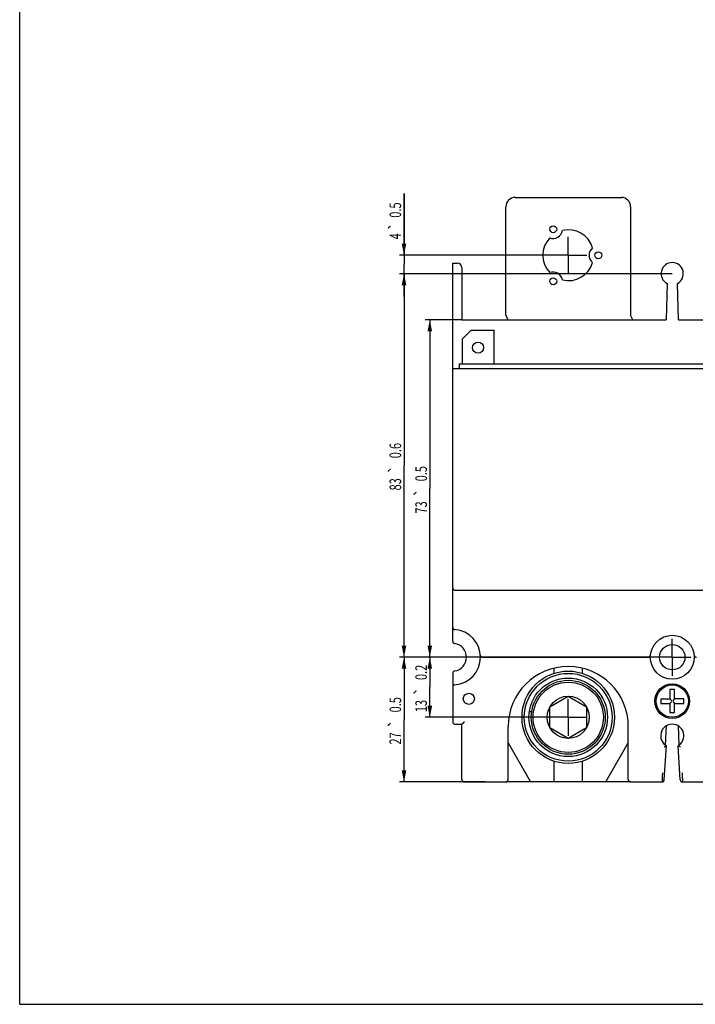
# Model space of a CAD drawing. Units: millimetres. Extents: x 0 to 559, y 0 to 432.
# Drawn here: x 0 to 146, y 0 to 213 of the extents above; entities that cross this region are included whole.
import ezdxf
from ezdxf.enums import TextEntityAlignment as Align

# ---------------------------------------------------------------- set-up
doc = ezdxf.new("R2010")
doc.units = ezdxf.units.MM
doc.header["$LTSCALE"] = 30.734
doc.linetypes.add('CENTER', pattern=[0.6, 0.375, -0.075, 0.075, -0.075])
doc.layers.get('0').update_dxf_attribs({"linetype": 'CONTINUOUS'})
for name, color, linetype in [('6592FM1604001-004_DXF_AXIS', 7, 'CONTINUOUS'), ('8024FM1604_SDXF_CONTINUOUS_LINE', 7, 'CONTINUOUS'), ('8315FM1608_DXF_CONTINUOUS_LINE', 7, 'CONTINUOUS'), ('8585FM1608_DXF_CONTINUOUS_LINE', 7, 'CONTINUOUS'), ('DRW0002_DXF_DIMENSION', 7, 'CONTINUOUS'), ('DRW0002_DXF_FORMAT', 7, 'CONTINUOUS'), ('SP070384_SOLDXF_CONTINUOUS_LINE', 7, 'CONTINUOUS'), ('SP110742-897DXF_CONTINUOUS_LINE', 7, 'CONTINUOUS')]:
    doc.layers.add(name, color=color, linetype=linetype)
doc.styles.get("Standard").update_dxf_attribs({"font": 'txt', "width": 0.7})
doc.styles.add('TEXTSTYLE_2', font='gdt', dxfattribs={"width": 0.7})
doc.dimstyles.new('DIMSTYLE_2', dxfattribs={"dimtxt": 2.5, "dimasz": 2.5, "dimexe": 1, "dimexo": 0, "dimtad": 1, "dimdsep": 46, "dimtxsty": 'Standard', "dimblk": '_FILLED', "dimblk1": '_FILLED', "dimblk2": '_FILLED', "dimcen": 0.09, "dimazin": 2, "dimtol": 1, "dimtp": 0.5, "dimtm": 0.5, "dimtfac": 1, "dimtofl": 0, "dimtmove": 0, "dimatfit": 3, "dimldrblk": '_FILLED', "dimfxl": 1, "dimtolj": 1, "dimarcsym": 0})
doc.dimstyles.new('DIMSTYLE_6', dxfattribs={"dimtxt": 2.5, "dimasz": 2.5, "dimexe": 1, "dimexo": 0, "dimtad": 1, "dimdsep": 46, "dimtxsty": 'Standard', "dimblk": '_FILLED', "dimblk1": '_FILLED', "dimblk2": '_FILLED', "dimcen": 0.09, "dimazin": 2, "dimtol": 1, "dimtp": 0.6, "dimtm": 0.6, "dimtfac": 1, "dimtofl": 0, "dimtmove": 0, "dimatfit": 3, "dimldrblk": '_FILLED', "dimfxl": 1, "dimtolj": 1, "dimarcsym": 0})
doc.dimstyles.new('DIMSTYLE_7', dxfattribs={"dimtxt": 2.5, "dimasz": 2.5, "dimexe": 1, "dimexo": 0, "dimtad": 1, "dimdsep": 46, "dimtxsty": 'Standard', "dimblk": '_FILLED', "dimblk1": '_FILLED', "dimblk2": '_FILLED', "dimcen": 0.09, "dimazin": 2, "dimtol": 1, "dimtp": 0.2, "dimtm": 0.2, "dimtfac": 1, "dimtofl": 0, "dimtmove": 0, "dimatfit": 3, "dimldrblk": '_FILLED', "dimfxl": 1, "dimtolj": 1, "dimarcsym": 0})

# ---------------------------------------------------------------- blocks, each defined once
blk = doc.blocks.new('_FILLED')
at = {"color": 0, "linetype": 'ByBlock'}
blk.add_solid([(0, 0), (-1, 0.2), (-1, -0.2)], dxfattribs=at)
blk = doc.blocks.new('*D12')
at = {"layer": 'DRW0002_DXF_DIMENSION', "color": 1, "linetype": 'Continuous', "transparency": 16777216}
for p, q in [((83.14, 162.12), (83.14, 175.48)), ((83.14, 175.48), (83.14, 160.12)), ((115.98, 162.12), (82.14, 162.12)), ((83.14, 153.12), (83.14, 160.12)), ((141.16, 158.12), (82.14, 158.12)), ((83.14, 158.12), (83.14, 153.12))]:
    blk.add_line(p, q, dxfattribs=at)
at = {"layer": 'DRW0002_DXF_DIMENSION', "color": 1, "linetype": 'Continuous', "transparency": 16777216, "xscale": 2.5, "yscale": 2.5, "zscale": 2.5}
for p, rotation in [((83.14, 162.12), 270), ((83.14, 158.12), 90)]:
    blk.add_blockref('_FILLED', p, dxfattribs=dict(at, rotation=rotation))
at = {"layer": 'DRW0002_DXF_DIMENSION', "color": 1, "linetype": 'Continuous', "transparency": 16777216, "width": 0.7}
for s, p in [('0.5', (82.51, 170.23)), ('4', (82.51, 165.56))]:
    blk.add_text(s, height=2.5, rotation=90, dxfattribs=at).set_placement(p)
at = {"layer": 'DRW0002_DXF_DIMENSION', "color": 1, "linetype": 'Continuous', "transparency": 16777216, "style": 'TEXTSTYLE_2'}
blk.add_text('`', height=2.5, rotation=90, dxfattribs=at).set_placement((82.51, 167.31))
blk = doc.blocks.new('*D13')
at = {"layer": 'DRW0002_DXF_DIMENSION', "color": 1, "linetype": 'Continuous', "transparency": 16777216}
for p, q in [((95.66, 148.12), (87.72, 148.12)), ((88.72, 148.12), (88.72, 111.62)), ((88.72, 75.12), (88.72, 111.62)), ((139.36, 75.12), (87.72, 75.12))]:
    blk.add_line(p, q, dxfattribs=at)
at = {"layer": 'DRW0002_DXF_DIMENSION', "color": 1, "linetype": 'Continuous', "transparency": 16777216, "xscale": 2.5, "yscale": 2.5, "zscale": 2.5}
for p, rotation in [((88.72, 148.12), 90), ((88.72, 75.12), 270)]:
    blk.add_blockref('_FILLED', p, dxfattribs=dict(at, rotation=rotation))
at = {"layer": 'DRW0002_DXF_DIMENSION', "color": 1, "linetype": 'Continuous', "transparency": 16777216, "width": 0.7}
for s, p in [('0.5', (88.09, 114.83)), ('73', (88.09, 107.54))]:
    blk.add_text(s, height=2.5, rotation=90, dxfattribs=at).set_placement(p, align=Align.CENTER)
at = {"layer": 'DRW0002_DXF_DIMENSION', "color": 1, "linetype": 'Continuous', "transparency": 16777216, "style": 'TEXTSTYLE_2'}
blk.add_text('`', height=2.5, rotation=90, dxfattribs=at).set_placement((88.09, 110.74), align=Align.CENTER)
blk = doc.blocks.new('*D14')
at = {"layer": 'DRW0002_DXF_DIMENSION', "color": 1, "linetype": 'Continuous', "transparency": 16777216}
for p, q in [((139.8, 75.12), (87.72, 75.12)), ((88.72, 75.12), (88.72, 68.62)), ((88.72, 62.12), (88.72, 68.62)), ((116.78, 62.12), (87.72, 62.12))]:
    blk.add_line(p, q, dxfattribs=at)
at = {"layer": 'DRW0002_DXF_DIMENSION', "color": 1, "linetype": 'Continuous', "transparency": 16777216, "xscale": 2.5, "yscale": 2.5, "zscale": 2.5}
for p, rotation in [((88.72, 75.12), 90), ((88.72, 62.12), 270)]:
    blk.add_blockref('_FILLED', p, dxfattribs=dict(at, rotation=rotation))
at = {"layer": 'DRW0002_DXF_DIMENSION', "color": 1, "linetype": 'Continuous', "transparency": 16777216, "width": 0.7}
for s, p in [('0.2', (88.09, 71.83)), ('13', (88.09, 64.54))]:
    blk.add_text(s, height=2.5, rotation=90, dxfattribs=at).set_placement(p, align=Align.CENTER)
at = {"layer": 'DRW0002_DXF_DIMENSION', "color": 1, "linetype": 'Continuous', "transparency": 16777216, "style": 'TEXTSTYLE_2'}
blk.add_text('`', height=2.5, rotation=90, dxfattribs=at).set_placement((88.09, 67.74), align=Align.CENTER)
blk = doc.blocks.new('*D15')
at = {"layer": 'DRW0002_DXF_DIMENSION', "color": 1, "linetype": 'Continuous', "transparency": 16777216}
for p, q in [((139.44, 75.12), (82.14, 75.12)), ((83.14, 75.12), (83.14, 61.62)), ((83.14, 48.12), (83.14, 61.62)), ((100.66, 48.12), (82.14, 48.12))]:
    blk.add_line(p, q, dxfattribs=at)
at = {"layer": 'DRW0002_DXF_DIMENSION', "color": 1, "linetype": 'Continuous', "transparency": 16777216, "xscale": 2.5, "yscale": 2.5, "zscale": 2.5}
for p, rotation in [((83.14, 75.12), 90), ((83.14, 48.12), 270)]:
    blk.add_blockref('_FILLED', p, dxfattribs=dict(at, rotation=rotation))
at = {"layer": 'DRW0002_DXF_DIMENSION', "color": 1, "linetype": 'Continuous', "transparency": 16777216, "width": 0.7}
for s, p in [('0.5', (82.51, 64.83)), ('27', (82.51, 57.54))]:
    blk.add_text(s, height=2.5, rotation=90, dxfattribs=at).set_placement(p, align=Align.CENTER)
at = {"layer": 'DRW0002_DXF_DIMENSION', "color": 1, "linetype": 'Continuous', "transparency": 16777216, "style": 'TEXTSTYLE_2'}
blk.add_text('`', height=2.5, rotation=90, dxfattribs=at).set_placement((82.51, 60.74), align=Align.CENTER)
blk = doc.blocks.new('*D16')
at = {"layer": 'DRW0002_DXF_DIMENSION', "color": 1, "linetype": 'Continuous', "transparency": 16777216}
for p, q in [((141.16, 158.12), (82.14, 158.12)), ((83.14, 158.12), (83.14, 116.62)), ((83.14, 75.12), (83.14, 116.62)), ((140.09, 75.12), (82.14, 75.12))]:
    blk.add_line(p, q, dxfattribs=at)
at = {"layer": 'DRW0002_DXF_DIMENSION', "color": 1, "linetype": 'Continuous', "transparency": 16777216, "xscale": 2.5, "yscale": 2.5, "zscale": 2.5}
for p, rotation in [((83.14, 158.12), 90), ((83.14, 75.12), 270)]:
    blk.add_blockref('_FILLED', p, dxfattribs=dict(at, rotation=rotation))
at = {"layer": 'DRW0002_DXF_DIMENSION', "color": 1, "linetype": 'Continuous', "transparency": 16777216, "width": 0.7}
for s, p in [('0.6', (82.51, 119.83)), ('83', (82.51, 112.54))]:
    blk.add_text(s, height=2.5, rotation=90, dxfattribs=at).set_placement(p, align=Align.CENTER)
at = {"layer": 'DRW0002_DXF_DIMENSION', "color": 1, "linetype": 'Continuous', "transparency": 16777216, "style": 'TEXTSTYLE_2'}
blk.add_text('`', height=2.5, rotation=90, dxfattribs=at).set_placement((82.51, 115.74), align=Align.CENTER)

msp = doc.modelspace()

# ---------------------------------------------------------------- linework, layer by layer
at = {"layer": '6592FM1604001-004_DXF_AXIS', "color": 4, "linetype": 'CENTER'}
for p, q in [((118.665, 162.119), (118.665, 166.119)), ((118.665, 162.119), (114.665, 162.119)), ((118.665, 162.119), (118.665, 158.119)), ((118.665, 162.119), (122.665, 162.119)), ((141.165, 75.119), (141.165, 79.119)), ((141.165, 75.119), (137.165, 75.119)), ((141.165, 75.119), (141.165, 71.119)), ((141.165, 75.119), (145.165, 75.119)), ((118.665, 62.119), (118.665, 66.119)), ((118.665, 62.119), (114.665, 62.119)), ((118.665, 62.119), (118.665, 58.119)), ((118.665, 62.119), (122.665, 62.119))]:
    msp.add_line(p, q, dxfattribs=at)
at = {"layer": '8024FM1604_SDXF_CONTINUOUS_LINE', "color": 7, "linetype": 'Continuous'}
for p, q in [((139.733, 56.07), (139.901, 60.273)), ((142.429, 60.274), (142.597, 56.07)), ((110.515, 48.119), (105.165, 48.119)), ((121.765, 48.119), (115.565, 48.119)), ((132.165, 48.119), (126.815, 48.119))]:
    msp.add_line(p, q, dxfattribs=at)
for centre, start, end in [((94.165, 78.583), 180, 207.67162), ((94.165, 78.583), 234.63159, 254.83049), ((94.165, 71.655), 149.304, 162.98088), ((94.165, 71.655), 98.21321, 125.93064), ((94.165, 61.119), 202.6006, 205.43768), ((94.165, 61.119), 244.56232, 247.3994)]:
    msp.add_arc(centre, 0.5, start, end, dxfattribs=at)
at = {"layer": '8315FM1608_DXF_CONTINUOUS_LINE', "color": 7, "linetype": 'Continuous'}
for p, q in [((93.665, 78.583), (93.665, 160.419)), ((93.665, 160.419), (94.665, 160.419)), ((95.665, 159.419), (95.665, 148.119)), ((140.037, 156.001), (139.84, 148.119)), ((142.49, 148.119), (142.293, 156.001)), ((95.665, 148.119), (139.84, 148.119)), ((142.49, 148.119), (184.84, 148.119)), ((97.665, 145.919), (95.765, 144.019)), ((97.665, 145.919), (102.665, 145.919)), ((102.665, 138.619), (102.665, 145.919)), ((95.765, 138.619), (95.765, 144.019)), ((95.065, 138.619), (95.065, 137.619)), ((95.065, 138.619), (277.265, 138.619)), ((93.665, 137.619), (175.565, 137.619)), ((94.165, 89.619), (278.165, 89.619)), ((100.123, 75.119), (100.145, 75.119)), ((100.145, 75.119), (135.939, 75.119)), ((93.665, 71.655), (93.665, 61.119)), ((94.165, 60.619), (95.665, 60.619)), ((95.665, 48.619), (95.665, 60.619)), ((105.665, 48.619), (105.665, 60.119)), ((131.665, 48.619), (131.665, 60.119)), ((139.445, 48.587), (139.915, 55.954)), ((142.885, 48.587), (142.415, 55.954)), ((139.041, 50.119), (139.039, 50.081)), ((96.165, 48.119), (105.165, 48.119)), ((132.165, 48.119), (138.946, 48.119)), ((143.384, 48.119), (150.165, 48.119))]:
    msp.add_line(p, q, dxfattribs=at)
for centre, radius in [((99.165, 142.119), 1.2), ((141.165, 75.119), 4.75), ((141.165, 75.119), 2.75), ((141.165, 65.619), 3.75), ((97.165, 66.119), 1.2)]:
    msp.add_circle(centre, radius, dxfattribs=at)
for centre, radius, start, end in [((94.665, 159.419), 1, 0, 90), ((141.165, 158.119), 2.4, 298.03323, 241.96677), ((94.165, 90.119), 0.5, 180, 270), ((94.165, 81.6), 0.5, 180, 265.58827), ((93.665, 75.119), 6, 274.41173, 85.58827), ((94.165, 78.583), 0.5, 180, 261.78679), ((93.665, 75.119), 3, 278.21321, 81.78679), ((100.145, 75.619), 0.5, 184.41173, 267.45799), ((135.939, 75.619), 0.5, 270, 354.53498), ((146.391, 75.619), 0.5, 185.46502, 270), ((118.665, 60.119), 13, 0, 180), ((94.165, 71.655), 0.5, 98.21321, 180), ((94.165, 68.638), 0.5, 94.41173, 180), ((94.165, 61.119), 0.5, 180, 270), ((141.165, 58.119), 2.5, 300, 240), ((96.165, 48.619), 0.5, 179.99996, 270), ((105.165, 48.619), 0.5, 270, 0.00004), ((132.165, 48.619), 0.5, 179.99996, 270), ((138.946, 48.619), 0.5, 270.00016, 356.34455), ((143.384, 48.619), 0.5, 183.65449, 270.00189)]:
    msp.add_arc(centre, radius, start, end, dxfattribs=at)
for points, knots in [([(96.165, 61.119), (96.151, 61.105), (96.123, 61.077), (96.081, 61.035), (96.039, 60.994), (95.998, 60.952), (95.958, 60.912), (95.918, 60.872), (95.886, 60.84), (95.861, 60.815), (95.842, 60.796), (95.825, 60.779), (95.807, 60.761), (95.79, 60.745), (95.774, 60.728), (95.759, 60.713), (95.744, 60.698), (95.73, 60.685), (95.718, 60.672), (95.708, 60.662), (95.701, 60.655), (95.696, 60.65), (95.691, 60.645), (95.686, 60.641), (95.683, 60.637), (95.679, 60.633), (95.676, 60.63), (95.673, 60.627), (95.672, 60.626), (95.67, 60.625), (95.669, 60.624), (95.668, 60.623), (95.668, 60.622), (95.667, 60.621), (95.666, 60.62), (95.666, 60.62), (95.665, 60.62), (95.665, 60.619), (95.665, 60.619), (95.665, 60.619), (95.665, 60.619), (95.665, 60.619), (95.665, 60.619), (95.665, 60.619), (95.665, 60.619), (95.665, 60.619), (95.665, 60.619), (95.665, 60.619)], [0, 0, 0, 0, 0.0841043, 0.1680205, 0.2513787, 0.3338091, 0.4149124, 0.4941963, 0.5711508, 0.608595, 0.6452501, 0.6809952, 0.7157023, 0.7492434, 0.7814905, 0.8123157, 0.8415822, 0.8690853, 0.8945885, 0.9178555, 0.9285765, 0.9386497, 0.9480456, 0.9567347, 0.9646901, 0.9718915, 0.9783191, 0.9839534, 0.9864669, 0.9887748, 0.9908744, 0.9927635, 0.9944395, 0.9959, 0.9971426, 0.9981647, 0.9985924, 0.998964, 0.9992793, 0.9995379, 0.9997396, 0.999819, 0.9998841, 0.9999347, 0.999971, 0.9999927, 1, 1, 1, 1]), ([(139.397, 55.695), (139.413, 55.702), (139.445, 55.717), (139.492, 55.74), (139.539, 55.762), (139.584, 55.785), (139.629, 55.806), (139.671, 55.828), (139.711, 55.848), (139.744, 55.864), (139.768, 55.877), (139.785, 55.886), (139.802, 55.894), (139.817, 55.902), (139.832, 55.91), (139.845, 55.917), (139.858, 55.924), (139.869, 55.93), (139.878, 55.934), (139.885, 55.938), (139.889, 55.94), (139.893, 55.942), (139.897, 55.944), (139.9, 55.946), (139.903, 55.947), (139.906, 55.949), (139.908, 55.95), (139.909, 55.951), (139.91, 55.951), (139.911, 55.952), (139.912, 55.952), (139.912, 55.952), (139.913, 55.953), (139.914, 55.953), (139.914, 55.953), (139.914, 55.953), (139.914, 55.953), (139.914, 55.953), (139.915, 55.953), (139.915, 55.953), (139.915, 55.953), (139.915, 55.953), (139.915, 55.954), (139.915, 55.954), (139.915, 55.954), (139.915, 55.954), (139.915, 55.954)], [0, 0, 0, 0, 0.0910373, 0.1817641, 0.2714677, 0.359435, 0.444953, 0.5273018, 0.6057529, 0.6795772, 0.7145263, 0.7480449, 0.7800268, 0.8103429, 0.838862, 0.8654529, 0.8899844, 0.912325, 0.9323436, 0.9414414, 0.9499147, 0.9577556, 0.9649561, 0.9715083, 0.9774044, 0.9826363, 0.9871962, 0.9892217, 0.9910762, 0.9927588, 0.9942684, 0.995604, 0.9967647, 0.9977495, 0.9985574, 0.9988947, 0.9991874, 0.9994353, 0.9996385, 0.9997966, 0.9998588, 0.9999097, 0.9999492, 0.9999775, 0.9999944, 1, 1, 1, 1]), ([(142.932, 55.695), (142.916, 55.702), (142.885, 55.717), (142.837, 55.74), (142.791, 55.762), (142.745, 55.785), (142.701, 55.806), (142.658, 55.828), (142.618, 55.848), (142.586, 55.864), (142.561, 55.877), (142.544, 55.886), (142.528, 55.894), (142.512, 55.902), (142.498, 55.91), (142.484, 55.917), (142.472, 55.924), (142.46, 55.93), (142.451, 55.934), (142.445, 55.938), (142.441, 55.94), (142.437, 55.942), (142.433, 55.944), (142.429, 55.946), (142.426, 55.948), (142.424, 55.949), (142.422, 55.95), (142.42, 55.951), (142.419, 55.951), (142.418, 55.952), (142.418, 55.952), (142.417, 55.953), (142.416, 55.953), (142.416, 55.953), (142.416, 55.953), (142.415, 55.954), (142.415, 55.954), (142.415, 55.954), (142.415, 55.954), (142.415, 55.954), (142.415, 55.954), (142.415, 55.954), (142.415, 55.954), (142.415, 55.954), (142.415, 55.954), (142.415, 55.954), (142.415, 55.954)], [0, 0, 0, 0, 0.0910096, 0.1817076, 0.2713834, 0.3593263, 0.4448255, 0.5271594, 0.6055933, 0.6793911, 0.7143213, 0.7478161, 0.7797701, 0.8100575, 0.8385506, 0.8651218, 0.8896434, 0.9119875, 0.9320265, 0.9411419, 0.9496373, 0.9575038, 0.9647325, 0.9713147, 0.9772414, 0.9825039, 0.9870933, 0.9891329, 0.9910008, 0.9926961, 0.9942176, 0.9955641, 0.9967347, 0.9977281, 0.9985434, 0.9988838, 0.9991793, 0.9994296, 0.9996347, 0.9997945, 0.9998573, 0.9999087, 0.9999487, 0.9999772, 0.9999944, 1, 1, 1, 1]), ([(139.039, 50.081), (139.036, 50.017), (139.03, 49.889), (139.021, 49.698), (139.012, 49.511), (139.003, 49.33), (138.995, 49.157), (138.987, 48.992), (138.981, 48.861), (138.976, 48.763), (138.973, 48.693), (138.97, 48.627), (138.967, 48.564), (138.964, 48.505), (138.962, 48.45), (138.959, 48.398), (138.957, 48.351), (138.955, 48.308), (138.953, 48.275), (138.952, 48.25), (138.951, 48.234), (138.951, 48.218), (138.95, 48.203), (138.949, 48.19), (138.949, 48.178), (138.948, 48.167), (138.948, 48.157), (138.947, 48.149), (138.947, 48.144), (138.947, 48.14), (138.947, 48.137), (138.946, 48.134), (138.946, 48.131), (138.946, 48.128), (138.946, 48.126), (138.946, 48.124), (138.946, 48.123), (138.946, 48.122), (138.946, 48.121), (138.946, 48.121), (138.946, 48.12), (138.946, 48.12), (138.946, 48.12), (138.946, 48.119), (138.946, 48.119), (138.946, 48.119), (138.946, 48.119), (138.946, 48.119), (138.946, 48.119), (138.946, 48.119), (138.946, 48.119)], [0, 0, 0, 0, 0.0983309, 0.195818, 0.2913778, 0.3839527, 0.4726763, 0.5567671, 0.6354485, 0.6725339, 0.708004, 0.741775, 0.7737634, 0.8038856, 0.8320605, 0.8582271, 0.8823328, 0.9043252, 0.9241518, 0.9332366, 0.9417603, 0.9497163, 0.9570985, 0.9639034, 0.9701286, 0.9757719, 0.9808311, 0.9853037, 0.9873194, 0.9891876, 0.990908, 0.9924804, 0.9939044, 0.9951799, 0.9963064, 0.9972837, 0.9981115, 0.9984693, 0.9987896, 0.9990724, 0.9993177, 0.9995254, 0.9996954, 0.9998279, 0.99988, 0.9999227, 0.999956, 0.9999798, 0.9999944, 1, 1, 1, 1]), ([(143.288, 50.119), (143.291, 50.054), (143.298, 49.924), (143.307, 49.731), (143.316, 49.541), (143.325, 49.356), (143.333, 49.18), (143.341, 49.012), (143.347, 48.878), (143.352, 48.777), (143.356, 48.706), (143.359, 48.639), (143.362, 48.575), (143.365, 48.514), (143.367, 48.458), (143.37, 48.405), (143.372, 48.357), (143.374, 48.313), (143.376, 48.279), (143.377, 48.253), (143.378, 48.236), (143.379, 48.22), (143.379, 48.206), (143.38, 48.192), (143.381, 48.179), (143.381, 48.168), (143.382, 48.158), (143.382, 48.149), (143.382, 48.142), (143.383, 48.137), (143.383, 48.134), (143.383, 48.131), (143.383, 48.129), (143.383, 48.126), (143.383, 48.125), (143.384, 48.123), (143.384, 48.122), (143.384, 48.121), (143.384, 48.121), (143.384, 48.12), (143.384, 48.12), (143.384, 48.12), (143.384, 48.119), (143.384, 48.119), (143.384, 48.119), (143.384, 48.119), (143.384, 48.119), (143.384, 48.119), (143.384, 48.119)], [0, 0, 0, 0, 0.0977455, 0.1948159, 0.2901061, 0.3825365, 0.47122, 0.555356, 0.6341489, 0.6713089, 0.7068632, 0.740726, 0.7728113, 0.8030334, 0.8313091, 0.8575752, 0.8817779, 0.9038632, 0.9237775, 0.9329036, 0.9414668, 0.9494602, 0.9568776, 0.9637153, 0.9699709, 0.9756421, 0.9807265, 0.9852218, 0.9891256, 0.990855, 0.9924356, 0.9938671, 0.9951494, 0.996282, 0.9972647, 0.9980972, 0.998457, 0.9987792, 0.9990637, 0.9993105, 0.9995195, 0.9996908, 0.9998242, 0.99992, 0.9999537, 0.9999781, 0.9999932, 1, 1, 1, 1])]:
    msp.add_open_spline(points, degree=3, knots=knots, dxfattribs=at)
at = {"layer": '8585FM1608_DXF_CONTINUOUS_LINE', "color": 7, "linetype": 'Continuous'}
for p, q in [((105.165, 149.119), (105.165, 172.619)), ((107.165, 174.619), (130.165, 174.619)), ((132.165, 172.619), (132.165, 149.119)), ((105.165, 149.119), (105.631, 148.119)), ((132.631, 148.119), (132.165, 149.119)), ((115.565, 72.737), (115.565, 71.626)), ((121.765, 71.626), (121.765, 72.744)), ((105.665, 56.615), (110.515, 48.119)), ((126.815, 48.119), (131.665, 56.615)), ((115.565, 52.612), (115.565, 48.119)), ((121.765, 48.119), (121.765, 52.612)), ((115.565, 48.119), (110.515, 48.119)), ((126.815, 48.119), (121.765, 48.119))]:
    msp.add_line(p, q, dxfattribs=at)
for centre in [(115.415, 167.748), (125.165, 162.119), (115.415, 156.49)]:
    msp.add_circle(centre, 0.75, dxfattribs=at)
for centre, radius, start, end in [((107.165, 172.619), 2, 90, 180), ((130.165, 172.619), 2, 0, 90), ((115.415, 167.748), 2, 247.97987, 352.02013), ((118.665, 162.119), 5.5, 16.65619, 103.34381), ((118.665, 162.119), 5.5, 136.65619, 223.34381), ((125.165, 162.119), 2, 127.97987, 232.02013), ((118.665, 162.119), 5.5, 256.65619, 343.34381), ((115.415, 156.49), 2, 7.97987, 112.02013)]:
    msp.add_arc(centre, radius, start, end, dxfattribs=at)
at = {"layer": 'DRW0002_DXF_FORMAT', "color": 7, "linetype": 'Continuous'}
for q in [(0, 431.8), (558.8, 0)]:
    msp.add_line((0, 0), q, dxfattribs=at)
at = {"layer": 'SP070384_SOLDXF_CONTINUOUS_LINE', "color": 7, "linetype": 'Continuous'}
for p, q in [((138.681, 66.119), (140.635, 66.119)), ((141.071, 65.713), (140.656, 66.128)), ((140.665, 68.103), (140.665, 66.149)), ((141.674, 66.128), (141.542, 65.996)), ((141.665, 66.149), (141.665, 68.103)), ((143.649, 66.119), (141.695, 66.119)), ((138.681, 65.119), (140.635, 65.119)), ((140.656, 65.11), (140.788, 65.242)), ((140.656, 65.11), (140.699, 65.153)), ((140.665, 65.089), (140.665, 63.135)), ((140.699, 65.153), (140.788, 65.242)), ((140.788, 65.242), (140.833, 65.287)), ((140.833, 65.287), (141.071, 65.525)), ((141.496, 65.95), (141.259, 65.713)), ((141.259, 65.525), (141.674, 65.11)), ((141.542, 65.996), (141.496, 65.95)), ((141.665, 63.135), (141.665, 65.089)), ((141.695, 65.119), (143.649, 65.119))]:
    msp.add_line(p, q, dxfattribs=at)
msp.add_lwpolyline([(141.674, 66.128), (141.631, 66.085), (141.587, 66.041), (141.542, 65.996)], dxfattribs=at)
msp.add_circle((141.165, 65.619), 3.5, dxfattribs=at)
for centre, start, end in [((140.635, 66.149), 270, 360), ((141.695, 66.149), 180, 270), ((140.635, 65.089), 0, 90), ((141.695, 65.089), 90, 180)]:
    msp.add_arc(centre, 0.03, start, end, dxfattribs=at)
for points, knots in [([(138.681, 66.119), (138.678, 66.077), (138.669, 65.911), (138.665, 65.744), (138.665, 65.619)], [0, 0, 0, 0, 0.2497924, 1, 1, 1, 1]), ([(141.665, 68.103), (141.582, 68.108), (141.248, 68.124), (140.914, 68.119), (140.665, 68.103)], [0, 0, 0, 0, 0.2499327, 1, 1, 1, 1]), ([(143.665, 65.619), (143.665, 65.661), (143.663, 65.827), (143.657, 65.994), (143.649, 66.119)], [0, 0, 0, 0, 0.2501741, 1, 1, 1, 1]), ([(138.665, 65.619), (138.665, 65.577), (138.666, 65.41), (138.673, 65.244), (138.681, 65.119)], [0, 0, 0, 0, 0.2501741, 1, 1, 1, 1]), ([(143.649, 65.119), (143.651, 65.161), (143.661, 65.327), (143.665, 65.494), (143.665, 65.619)], [0, 0, 0, 0, 0.2497924, 1, 1, 1, 1]), ([(140.665, 63.135), (140.748, 63.13), (141.081, 63.114), (141.415, 63.119), (141.665, 63.135)], [0, 0, 0, 0, 0.2499327, 1, 1, 1, 1])]:
    msp.add_open_spline(points, degree=3, knots=knots, dxfattribs=at)
at = {"layer": 'SP110742-897DXF_CONTINUOUS_LINE', "color": 7, "linetype": 'Continuous'}
for p, q in [((114.716, 64.399), (118.665, 66.679)), ((118.665, 66.679), (122.614, 64.399)), ((114.716, 59.839), (114.716, 64.399)), ((122.614, 64.399), (122.614, 59.839)), ((110.665, 62.119), (110.165, 62.119)), ((110.257, 63.369), (110.763, 63.369)), ((118.665, 57.559), (114.716, 59.839)), ((122.614, 59.839), (118.665, 57.559))]:
    msp.add_line(p, q, dxfattribs=at)
for radius in [10, 9.5, 8.5, 8, 7.6, 4.56]:
    msp.add_circle((118.665, 62.119), radius, dxfattribs=at)

# ---------------------------------------------------------------- dimensions: what is measured, and where the dimension line sits
at = {"layer": 'DRW0002_DXF_DIMENSION', "color": 1, "linetype": 'Continuous'}
for base, p1, p2, angle, dimstyle, picture, middle in [((83.138, 158.119), (115.985, 162.119), (141.165, 158.119), 270, 'DIMSTYLE_2', '*D12', (83.138, 170.52)), ((83.138, 158.119), (140.086, 75.119), (141.165, 158.119), 90, 'DIMSTYLE_6', '*D16', (83.138, 116.619)), ((88.717, 75.119), (95.665, 148.119), (139.358, 75.119), 270, 'DIMSTYLE_2', '*D13', (88.717, 111.619)), ((83.138, 75.119), (100.665, 48.119), (139.436, 75.119), 90, 'DIMSTYLE_2', '*D15', (83.138, 61.619)), ((88.717, 75.119), (116.78, 62.119), (139.803, 75.119), 90, 'DIMSTYLE_7', '*D14', (88.717, 68.619))]:
    dim = msp.add_linear_dim(base=base, p1=p1, p2=p2, angle=angle, dimstyle=dimstyle, dxfattribs=at)
    dim.commit()
    dim.dimension.update_dxf_attribs({"geometry": picture, "text_midpoint": middle, "dimtype": 160})

doc.saveas('drawing.dxf')
